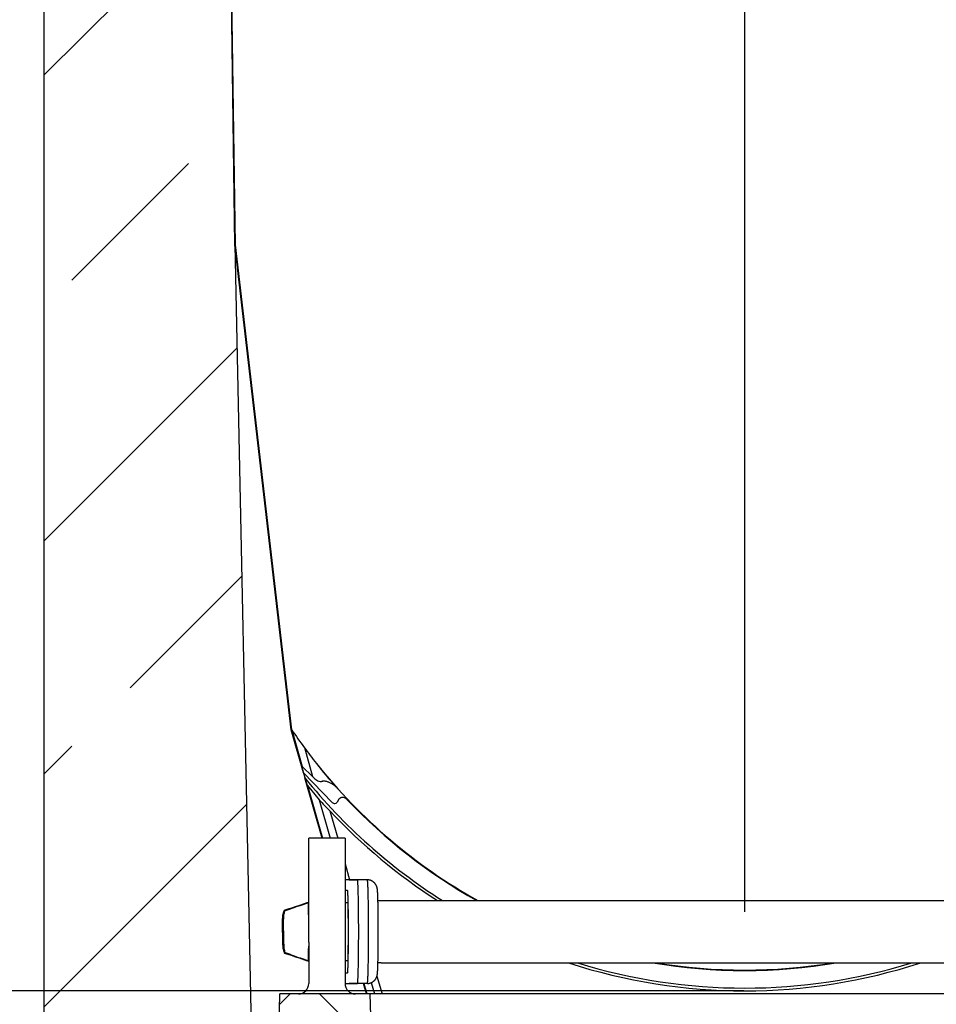
# Model space of a CAD drawing. Units: millimetres. Extents: x -535 to 1194, y -347 to 734.
# Drawn here: x 926 to 1015, y 357 to 452 of the extents above; entities that cross this region are included whole.
import ezdxf

# ---------------------------------------------------------------- set-up
doc = ezdxf.new("R2010")
doc.units = ezdxf.units.MM
doc.layers.add('132391', color=7, linetype='Continuous')
doc.layers.add('NOTES', color=7, linetype='Continuous')
doc.layers.add('DIMENSION', color=3, linetype='Continuous', lineweight=25)
doc.styles.add('SLDTEXTSTYLE0', font='TXT', dxfattribs={"width": 0.605})
doc.dimstyles.new('SLDDIMSTYLE4', dxfattribs={"dimtxt": 17.5, "dimasz": 17.5, "dimexe": 0, "dimexo": 0.0625, "dimgap": 4.375, "dimtad": 1, "dimdec": 0, "dimrnd": 1e-09, "dimzin": 12, "dimdsep": 46, "dimtxsty": 'SLDTEXTSTYLE0', "dimsah": 1, "dimcen": 0.09, "dimadec": 0, "dimazin": 3, "dimtfac": 1, "dimtofl": 0, "dimtmove": 0, "dimatfit": 3, "dimfxl": 0, "dimfrac": 2, "dimtolj": 1, "dimtzin": 12, "dimarcsym": 0})

# ---------------------------------------------------------------- blocks, each defined once
blk = doc.blocks.new('*D39')
at = {"layer": 'Defpoints', "color": 0}
for p in [(863.672, 543.307), (930.797, 543.307), (996.172, 358.607)]:
    blk.add_point(p, dxfattribs=at)
at = {"layer": 'DIMENSION', "color": 0, "lineweight": -2}
for p, q in [((930.734, 543.307), (863.672, 543.307)), ((863.672, 376.107), (863.672, 525.807)), ((996.109, 358.607), (863.672, 358.607))]:
    blk.add_line(p, q, dxfattribs=at)
at = {"layer": 'DIMENSION', "color": 0}
for points in [[(860.755, 525.807), (866.588, 525.807), (863.672, 543.307)], [(860.755, 376.107), (866.588, 376.107), (863.672, 358.607)]]:
    blk.add_solid(points, dxfattribs=at)
at = {"layer": 'DIMENSION', "color": 0, "insert": (841.797, 452.509), "char_height": 17.5, "attachment_point": 2, "rotation": 90, "style": 'SLDTEXTSTYLE0'}
blk.add_mtext('\\A1;185', dxfattribs=at)
blk = doc.blocks.new('1041094-M_004_Section_A-A')
h = blk.add_hatch()
h.set_pattern_fill('ANSI33', color=256, scale=5, style=0)
h.set_pattern_definition([(45, (-1852.545, -717.908), (-22.45064, 22.45064), []), (45, (-1830.094, -717.908), (-22.45064, 22.45064), [15.875, -7.9375])])
edge = h.paths.add_edge_path(flags=0)
edge.add_line((-137.777, 43.876), (-137.587, 34.255))
edge.add_arc((-147.585, 34.057), 10, -45, 1.13218, ccw=False)
edge.add_line((-140.514, 26.986), (-147.5, 20))
edge.add_line((-147.5, 20), (-147.5, 0))
edge.add_line((-147.5, 0), (0, 0))
edge.add_line((0, 0), (0, 13.8))
edge.add_arc((-1, 13.8), 1, 270, 360, ccw=False)
edge.add_line((-1, 12.8), (-4, 12.8))
edge.add_arc((-4, 13.3), 0.5, 117.01889, 270, ccw=False)
edge.add_line((-4.227, 13.745), (-2.819, 14.464))
edge.add_arc((-3.5, 15.8), 1.5, 297.01889, 360)
edge.add_line((-2, 15.8), (-2, 19.8))
edge.add_arc((-3, 19.8), 1, 0, 90)
edge.add_line((-3, 20.8), (-9.75, 20.8))
edge.add_arc((-9.75, 19.8), 1, 90, 180)
edge.add_line((-10.75, 19.8), (-10.75, 15.8))
edge.add_line((-10.75, 15.8), (-14.25, 15.8))
edge.add_line((-14.25, 15.8), (-14.25, 19.8))
edge.add_arc((-15.25, 19.8), 1, 0, 90)
edge.add_line((-15.25, 20.8), (-22, 20.8))
edge.add_arc((-22, 19.8), 1, 90, 180)
edge.add_line((-23, 19.8), (-23, 15.8))
edge.add_arc((-21.5, 15.8), 1.5, 180, 242.98111)
edge.add_line((-22.181, 14.464), (-20.773, 13.745))
edge.add_arc((-21, 13.3), 0.5, -90, 62.98111, ccw=False)
edge.add_line((-21, 12.8), (-24, 12.8))
edge.add_arc((-24, 13.8), 1, 180, 270, ccw=False)
edge.add_line((-25, 13.8), (-25, 23.8))
edge.add_line((-25, 23.8), (-37.643, 23.137))
edge.add_line((-37.643, 23.137), (-37.5, 30))
edge.add_line((-37.5, 30), (-119.727, 32.871))
edge.add_arc((-119.622, 35.87), 3, 181.19517, 268, ccw=False)
edge.add_line((-122.621, 35.807), (-129.117, 347.186))
edge.add_line((-129.117, 347.186), (-130, 409.5))
edge.add_line((-130, 409.5), (-130, 413.7))
edge.add_arc((-131.4, 413.7), 1.4, 270, 360, ccw=False)
edge.add_line((-131.4, 412.3), (-132.1, 412.3))
edge.add_arc((-132.1, 411.9), 0.4, 90, 180)
edge.add_line((-132.5, 411.9), (-132.5, 409.3))
edge.add_line((-132.5, 409.3), (-133.5, 409.3))
edge.add_line((-133.5, 409.3), (-133.5, 411.9))
edge.add_arc((-132.1, 411.9), 1.4, 90, 180, ccw=False)
edge.add_line((-132.1, 413.3), (-131.4, 413.3))
edge.add_arc((-131.4, 413.7), 0.4, 270, 360)
edge.add_line((-131, 413.7), (-131, 425.059))
edge.add_arc((-132, 425.059), 1, 0, 30)
edge.add_line((-131.134, 425.559), (-133.265, 429.25))
edge.add_arc((-131.1, 430.5), 2.5, 135, 210, ccw=False)
edge.add_line((-132.868, 432.268), (-131.439, 433.696))
edge.add_arc((-132.5, 434.757), 1.5, 315, 360)
edge.add_line((-131, 434.757), (-131, 437.538))
edge.add_arc((-131.962, 437.538), 0.962, 0, 141.40762)
edge.add_arc((-134.247, 439.362), 1.962, 218.59238, 321.40762, ccw=False)
edge.add_arc((-136.532, 437.538), 0.962, 38.59238, 141.40762)
edge.add_arc((-138.818, 439.362), 1.962, 218.59238, 321.40762, ccw=False)
edge.add_arc((-141.103, 437.538), 0.962, 38.59238, 141.40762)
edge.add_arc((-143.388, 439.362), 1.962, 175.96337, 321.40762, ccw=False)
edge.add_line((-145.345, 439.5), (-146.5, 439.5))
edge.add_line((-146.5, 439.5), (-146.5, 422.2))
edge.add_arc((-146.1, 422.2), 0.4, 180, 270)
edge.add_line((-146.1, 421.8), (-145.4, 421.8))
edge.add_arc((-145.4, 420.4), 1.4, 0, 90, ccw=False)
edge.add_line((-144, 420.4), (-144, 417.8))
edge.add_line((-144, 417.8), (-145, 417.8))
edge.add_line((-145, 417.8), (-145, 420.4))
edge.add_arc((-145.4, 420.4), 0.4, 0, 90)
edge.add_line((-145.4, 420.8), (-146.1, 420.8))
edge.add_arc((-146.1, 422.2), 1.4, 180, 270, ccw=False)
edge.add_line((-147.5, 422.2), (-147.5, 220))
edge.add_line((-147.5, 220), (-146.072, 219.176))
edge.add_arc((-151.072, 210.516), 10, 1.13218, 60, ccw=False)
edge.add_line((-141.074, 210.713), (-139.157, 113.672))
edge.add_line((-139.157, 113.672), (-141.133, 112.478))
edge.add_line((-141.133, 112.478), (-141, 105.729))
edge.add_line((-141, 105.729), (-138.978, 104.614))
edge.add_line((-138.978, 104.614), (-137.956, 52.934))
edge.add_line((-137.956, 52.934), (-139.933, 51.74))
edge.add_line((-139.933, 51.74), (-139.8, 44.991))
edge.add_line((-139.8, 44.991), (-137.777, 43.876))
h = blk.add_hatch()
h.set_pattern_fill('ANSI37', color=256, scale=5, style=0)
h.set_pattern_definition([(45, (-1852.545, -717.908), (-11.22532, 11.22532), []), (135, (-1852.545, -717.908), (-11.22532, -11.22532), [])])
h.paths.add_polyline_path([(-116.5, 225), (-114.499, 225), (-116.07, 275), (-124.791, 275), (-125, 263), (-123, 263), (-122.825, 273), (-118.008, 273)], flags=0)
for p, q in [((-147.5, 220), (-147.5, 422.2)), ((-130, 409.5), (-129.117, 347.186)), ((-129.111, 347.187), (-129.994, 409.5)), ((-129.067, 347.189), (-129.815, 400)), ((-129.117, 347.186), (-122.621, 35.807)), ((-129.117, 347.186), (-123.689, 300.439)), ((-129.067, 347.189), (-129.111, 347.187)), ((-123.684, 300.449), (-129.111, 347.187)), ((-123.641, 300.457), (-129.067, 347.189)), ((-123.689, 300.439), (-120.714, 290)), ((-123.684, 300.449), (-123.641, 300.457)), ((-122.506, 296.316), (-123.684, 300.449)), ((-123.641, 300.457), (-122.628, 296.902)), ((-122.421, 298.731), (-121.631, 295.959)), ((-122.506, 296.316), (-122.628, 296.902)), ((-121.631, 295.959), (-122.628, 296.902)), ((-119.749, 293.454), (-122.506, 296.316)), ((-120.707, 290), (-122.362, 295.81)), ((-122.112, 295.09), (-120.661, 290)), ((-121.504, 295.816), (-121.631, 295.959)), ((-120.691, 295.502), (-120.753, 295.482)), ((-120.987, 293.697), (-119.933, 290)), ((-119.132, 293.709), (-119.267, 293.481)), ((-119.959, 292.645), (-119.205, 290)), ((-118.5, 290), (-122, 290)), ((-122, 280), (-122, 290)), ((-118.5, 290), (-118.5, 280)), ((-118.5, 287.525), (-118.064, 285.995)), ((-118.114, 286), (-117.316, 286)), ((-118.114, 286), (-118.082, 285.997)), ((-117.325, 285.996), (-118.082, 285.996)), ((-117.338, 285.994), (-117.306, 285.998)), ((-116.349, 286), (-117.306, 286)), ((-116.349, 285.998), (-116.316, 285.994)), ((-118.5, 285), (-118.262, 285)), ((-122.145, 283.8), (-122.112, 283.8)), ((-122.112, 283.783), (-122.112, 283.8)), ((-122.063, 283.8), (-122.03, 283.8)), ((-122.029, 283.76), (-122, 283.76)), ((-115.019, 284), (-44.981, 284)), ((-123.591, 283.28), (-123.591, 283.298)), ((-124.536, 280.909), (-124.536, 281.091)), ((-124.424, 281.091), (-124.424, 280.909)), ((-122, 280), (-122, 276)), ((-118.5, 280), (-118.5, 276)), ((-123.591, 278.702), (-123.591, 278.72)), ((-122.112, 278.2), (-122.145, 278.2)), ((-122.112, 278.2), (-122.112, 278.217)), ((-122.03, 278.2), (-122.063, 278.2)), ((-122, 278.24), (-122.029, 278.24)), ((-115.019, 278), (-44.981, 278)), ((-118.262, 277), (-118.5, 277)), ((-115.422, 276.721), (-114.932, 275)), ((-117.314, 276), (-118.114, 276)), ((-118.082, 276.004), (-117.325, 276.004)), ((-117.338, 276.006), (-117.306, 276.002)), ((-116.349, 276), (-117.306, 276)), ((-116.725, 276), (-116.44, 275)), ((-116.433, 275), (-116.718, 276)), ((-116.673, 276), (-116.388, 275)), ((-116.349, 276.002), (-116.316, 276.006)), ((-115.97, 276.088), (-115.66, 275)), ((-125, 263), (-124.791, 275)), ((-116.07, 275), (-124.791, 275)), ((-114.499, 225), (-116.07, 275)), ((-43.93, 275), (-116.07, 275))]:
    blk.add_line(p, q)
at = {"flags": 128}
for points in [[(-117.338, 285.995), (-118.214, 285.995), (-118.5, 285.996)], [(-118.5, 276.004), (-118.272, 276.005), (-117.338, 276.005)]]:
    blk.add_lwpolyline(points, dxfattribs=at)
for centre, radius, start, end in [((-80, 330), 52.7, 214.09605, 216.39463), ((-80, 330), 52.7, 216.39463, 218.46919), ((-80, 330), 52.7, 218.46919, 240.79333), ((-80, 330), 54.438, 218.90633, 237.67178), ((-80, 330), 52.744, 223.41718, 240.70865), ((-80, 330), 54.7, 223.07077, 237.24064), ((-80, 330), 54.7, 251.9229, 288.0771), ((-80, 330), 54.438, 252.78788, 287.21212), ((-80, 330), 52.744, 260.36739, 279.63261), ((-80, 330), 52.7, 260.65104, 279.34896), ((-123, 276), 1, 270, 0), ((-117.5, 276), 1, 180, 270)]:
    blk.add_arc(centre, radius, start, end)
for centre, major_axis, ratio, start_param, end_param in [((-79.361, 330.182), (51.274, 14.609), 0.999922, 3.530695, 3.586586), ((-75.769, 331.205), (56.527, 16.105), 0.997195, 3.527013, 3.557556), ((-121.145, 295.832), (0.464, -0.298), 0.443223, 4.150997, 5.940032), ((-83.696, 328.947), (49.38, 14.069), 0.997195, 3.622465, 3.651162), ((-119.539, 293.67), (-0.2, 0.269), 0.894283, 1.71354, 3.502575), ((-122.087, 281), (0, 3.5), 0.027246, 5.125734, 5.639664), ((-122.087, 281), (0, 3.5), 0.027246, 3.785114, 4.299044)]:
    blk.add_ellipse(centre, major_axis=major_axis, ratio=ratio, start_param=start_param, end_param=end_param)
for points, knots in [([(-122.112, 295.09), (-122.152, 295.207), (-122.235, 295.444), (-122.319, 295.687), (-122.362, 295.81)], [0, 0, 0, 0, 0.490708, 1, 1, 1, 1]), ([(-120.691, 295.502), (-120.672, 295.508), (-120.633, 295.518), (-120.572, 295.524), (-120.509, 295.525), (-120.429, 295.519), (-120.333, 295.503), (-120.22, 295.473), (-120.106, 295.434), (-119.99, 295.385), (-119.873, 295.327), (-119.761, 295.262), (-119.654, 295.192), (-119.564, 295.125), (-119.486, 295.059), (-119.419, 294.997), (-119.376, 294.95), (-119.354, 294.927)], [0, 0, 0, 0, 0.047422, 0.094869, 0.143143, 0.191424, 0.274507, 0.357684, 0.440809, 0.526258, 0.61176, 0.697199, 0.772129, 0.847046, 0.898041, 0.949065, 1, 1, 1, 1]), ([(-118.311, 293.749), (-118.336, 293.773), (-118.385, 293.819), (-118.472, 293.874), (-118.566, 293.913), (-118.664, 293.934), (-118.762, 293.936), (-118.854, 293.922), (-118.937, 293.891), (-119.009, 293.848), (-119.07, 293.795), (-119.109, 293.747), (-119.127, 293.717), (-119.132, 293.709)], [0, 0, 0, 0, 0.106632, 0.213244, 0.320169, 0.427034, 0.527303, 0.627506, 0.717137, 0.806739, 0.888625, 0.970517, 1, 1, 1, 1]), ([(-116.344, 276.003), (-116.338, 276.003), (-116.309, 276.003), (-116.259, 276.008), (-116.193, 276.017), (-116.128, 276.031), (-116.065, 276.05), (-116.004, 276.072), (-115.946, 276.097), (-115.889, 276.127), (-115.836, 276.159), (-115.785, 276.195), (-115.737, 276.232), (-115.692, 276.273), (-115.65, 276.315), (-115.612, 276.358), (-115.578, 276.402), (-115.547, 276.446), (-115.52, 276.49), (-115.497, 276.532), (-115.477, 276.572), (-115.461, 276.61), (-115.447, 276.645), (-115.435, 276.678), (-115.425, 276.708), (-115.417, 276.737), (-115.41, 276.765), (-115.404, 276.792), (-115.398, 276.818), (-115.393, 276.845), (-115.388, 276.873), (-115.384, 276.903), (-115.379, 276.94), (-115.374, 276.989), (-115.369, 277.044), (-115.364, 277.105), (-115.36, 277.165), (-115.356, 277.227), (-115.353, 277.294), (-115.349, 277.362), (-115.346, 277.434), (-115.343, 277.508), (-115.34, 277.586), (-115.338, 277.667), (-115.335, 277.751), (-115.332, 277.838), (-115.33, 277.929), (-115.327, 278.023), (-115.325, 278.121), (-115.323, 278.221), (-115.32, 278.324), (-115.318, 278.431), (-115.316, 278.54), (-115.314, 278.651), (-115.313, 278.766), (-115.311, 278.883), (-115.309, 279.002), (-115.308, 279.124), (-115.306, 279.247), (-115.305, 279.373), (-115.304, 279.5), (-115.302, 279.629), (-115.301, 279.759), (-115.301, 279.891), (-115.3, 280.025), (-115.299, 280.159), (-115.298, 280.294), (-115.298, 280.43), (-115.297, 280.567), (-115.297, 280.704), (-115.297, 280.841), (-115.297, 280.979), (-115.297, 281.117), (-115.297, 281.254), (-115.297, 281.392), (-115.298, 281.528), (-115.298, 281.665), (-115.299, 281.8), (-115.299, 281.935), (-115.3, 282.068), (-115.301, 282.2), (-115.302, 282.331), (-115.303, 282.461), (-115.304, 282.589), (-115.306, 282.715), (-115.307, 282.839), (-115.309, 282.961), (-115.31, 283.081), (-115.312, 283.198), (-115.314, 283.313), (-115.316, 283.426), (-115.318, 283.536), (-115.32, 283.643), (-115.322, 283.747), (-115.324, 283.848), (-115.326, 283.946), (-115.329, 284.041), (-115.331, 284.132), (-115.334, 284.22), (-115.337, 284.305), (-115.339, 284.386), (-115.342, 284.464), (-115.345, 284.539), (-115.348, 284.61), (-115.351, 284.677), (-115.355, 284.742), (-115.358, 284.803), (-115.362, 284.862), (-115.366, 284.92), (-115.371, 284.979), (-115.376, 285.033), (-115.381, 285.079), (-115.386, 285.115), (-115.391, 285.145), (-115.396, 285.174), (-115.402, 285.202), (-115.409, 285.23), (-115.416, 285.258), (-115.424, 285.288), (-115.434, 285.32), (-115.446, 285.354), (-115.461, 285.39), (-115.478, 285.429), (-115.498, 285.47), (-115.522, 285.513), (-115.55, 285.559), (-115.583, 285.605), (-115.619, 285.651), (-115.66, 285.695), (-115.704, 285.738), (-115.751, 285.779), (-115.801, 285.817), (-115.853, 285.852), (-115.908, 285.884), (-115.966, 285.912), (-116.027, 285.937), (-116.092, 285.959), (-116.16, 285.976), (-116.229, 285.989), (-116.286, 285.995), (-116.321, 285.996), (-116.332, 285.997)], [0, 0, 0, 0, 0.001293, 0.005851, 0.010367, 0.014842, 0.019277, 0.023671, 0.028025, 0.032338, 0.036608, 0.040833, 0.045009, 0.049131, 0.053191, 0.057177, 0.061072, 0.064855, 0.068501, 0.071989, 0.075313, 0.078483, 0.081535, 0.084517, 0.087493, 0.090521, 0.093666, 0.097018, 0.100679, 0.10478, 0.109499, 0.115108, 0.122086, 0.131496, 0.145508, 0.156606, 0.166954, 0.17792, 0.18834, 0.198438, 0.208335, 0.218096, 0.22776, 0.237352, 0.246889, 0.256384, 0.265844, 0.275278, 0.284689, 0.294082, 0.303459, 0.312824, 0.322177, 0.331522, 0.340858, 0.350188, 0.359512, 0.36883, 0.378144, 0.387455, 0.396762, 0.406066, 0.415367, 0.424666, 0.433964, 0.443259, 0.452554, 0.461847, 0.47114, 0.480431, 0.489723, 0.499014, 0.508304, 0.517595, 0.526886, 0.536178, 0.54547, 0.554762, 0.564056, 0.573351, 0.582647, 0.591945, 0.601245, 0.610547, 0.619852, 0.62916, 0.638471, 0.647786, 0.657106, 0.66643, 0.675761, 0.685098, 0.694444, 0.703798, 0.713164, 0.722542, 0.731935, 0.741346, 0.750778, 0.760237, 0.769728, 0.779259, 0.788842, 0.798491, 0.808227, 0.818083, 0.828109, 0.838385, 0.849063, 0.860458, 0.873435, 0.882839, 0.889037, 0.89441, 0.898985, 0.902983, 0.906575, 0.909895, 0.91305, 0.916132, 0.919208, 0.922338, 0.925586, 0.929002, 0.93261, 0.936407, 0.940366, 0.944448, 0.948617, 0.952842, 0.957106, 0.961395, 0.9657, 0.970017, 0.974341, 0.978672, 0.983493, 0.988275, 0.993004, 0.997684, 1, 1, 1, 1]), ([(-123.871, 283.212), (-123.642, 283.29), (-123.067, 283.486), (-122.491, 283.682), (-122.145, 283.8)], [0, 0, 0, 0, 0.398145, 1, 1, 1, 1]), ([(-123.764, 283.212), (-123.533, 283.29), (-122.955, 283.486), (-122.377, 283.682), (-122.03, 283.8)], [0, 0, 0, 0, 0.399068, 1, 1, 1, 1]), ([(-123.591, 283.298), (-123.344, 283.382), (-122.851, 283.549), (-122.358, 283.716), (-122.112, 283.8)], [0, 0, 0, 0, 0.5, 1, 1, 1, 1]), ([(-122.063, 283.8), (-122.309, 283.716), (-122.8, 283.549), (-123.291, 283.382), (-123.536, 283.298)], [0, 0, 0, 0, 0.5, 1, 1, 1, 1]), ([(-118.5, 283.8), (-118.497, 283.8), (-118.468, 283.8), (-118.433, 283.8), (-118.381, 283.8), (-118.313, 283.8), (-118.236, 283.8), (-118.22, 283.8), (-118.213, 283.8)], [0, 0, 0, 0, 0.012136, 0.13659, 0.242698, 0.354749, 0.687984, 1, 1, 1, 1]), ([(-115.328, 284), (-115.317, 284), (-115.262, 284), (-115.159, 284), (-115.066, 284), (-115.019, 284)], [0, 0, 0, 0, 0.103221, 0.55058, 1, 1, 1, 1]), ([(-124.536, 281.091), (-124.536, 281.145), (-124.536, 281.258), (-124.535, 281.428), (-124.534, 281.6), (-124.532, 281.767), (-124.528, 281.934), (-124.521, 282.127), (-124.507, 282.344), (-124.481, 282.581), (-124.441, 282.814), (-124.398, 282.962), (-124.376, 283.037)], [0, 0, 0, 0, 0.078958, 0.166744, 0.249711, 0.332958, 0.416186, 0.499747, 0.626012, 0.749379, 0.873186, 1, 1, 1, 1]), ([(-124.424, 281.091), (-124.424, 281.157), (-124.424, 281.293), (-124.424, 281.496), (-124.424, 281.701), (-124.423, 281.901), (-124.418, 282.144), (-124.403, 282.424), (-124.369, 282.739), (-124.319, 282.937), (-124.294, 283.037)], [0, 0, 0, 0, 0.096788, 0.200063, 0.299692, 0.399541, 0.499776, 0.66735, 0.831724, 1, 1, 1, 1]), ([(-123.87, 283.212), (-123.905, 283.201), (-123.957, 283.183), (-124.023, 283.16), (-124.087, 283.138), (-124.16, 283.113), (-124.227, 283.09), (-124.277, 283.072), (-124.315, 283.059), (-124.348, 283.047), (-124.367, 283.04), (-124.376, 283.037)], [0, 0, 0, 0, 0.149198, 0.226481, 0.303768, 0.452901, 0.606275, 0.703361, 0.80047, 0.900225, 1, 1, 1, 1]), ([(-124.375, 283.037), (-124.36, 283.042), (-124.329, 283.052), (-124.277, 283.069), (-124.219, 283.088), (-124.157, 283.108), (-124.091, 283.13), (-124.022, 283.153), (-123.949, 283.178), (-123.876, 283.202), (-123.805, 283.226), (-123.735, 283.249), (-123.663, 283.274), (-123.615, 283.29), (-123.591, 283.298)], [0, 0, 0, 0, 0.085124, 0.170246, 0.257916, 0.345591, 0.430693, 0.515798, 0.603225, 0.690651, 0.766886, 0.843091, 0.921534, 1, 1, 1, 1]), ([(-124.294, 283.037), (-124.274, 283.043), (-124.245, 283.052), (-124.195, 283.068), (-124.154, 283.082), (-124.109, 283.097), (-124.059, 283.113), (-124.005, 283.131), (-123.939, 283.153), (-123.858, 283.18), (-123.795, 283.201), (-123.763, 283.212)], [0, 0, 0, 0, 0.179424, 0.270999, 0.362558, 0.452556, 0.542537, 0.636079, 0.729606, 0.862976, 1, 1, 1, 1]), ([(-123.536, 283.298), (-123.561, 283.29), (-123.611, 283.273), (-123.687, 283.247), (-123.761, 283.221), (-123.834, 283.197), (-123.903, 283.173), (-123.969, 283.15), (-124.033, 283.128), (-124.094, 283.107), (-124.151, 283.087), (-124.203, 283.069), (-124.251, 283.052), (-124.279, 283.042), (-124.293, 283.037)], [0, 0, 0, 0, 0.081581, 0.163135, 0.247373, 0.331653, 0.413189, 0.494725, 0.578292, 0.661856, 0.745197, 0.828534, 0.914265, 1, 1, 1, 1]), ([(-124.534, 281.577), (-124.534, 281.552), (-124.535, 281.495), (-124.535, 281.406), (-124.536, 281.31), (-124.536, 281.214), (-124.537, 281.117), (-124.537, 281.02), (-124.537, 280.922), (-124.536, 280.825), (-124.536, 280.728), (-124.536, 280.632), (-124.535, 280.537), (-124.535, 280.467), (-124.534, 280.43), (-124.534, 280.423)], [0, 0, 0, 0, 0.06734, 0.150631, 0.233878, 0.317091, 0.400281, 0.483456, 0.566626, 0.649797, 0.732976, 0.816172, 0.899393, 0.982651, 1, 1, 1, 1]), ([(-124.536, 280.909), (-124.536, 280.855), (-124.536, 280.742), (-124.535, 280.572), (-124.534, 280.4), (-124.532, 280.233), (-124.528, 280.066), (-124.521, 279.873), (-124.507, 279.655), (-124.48, 279.416), (-124.441, 279.184), (-124.397, 279.037), (-124.376, 278.963)], [0, 0, 0, 0, 0.078987, 0.166724, 0.249714, 0.332907, 0.416159, 0.499823, 0.625679, 0.75029, 0.875356, 1, 1, 1, 1]), ([(-124.424, 280.909), (-124.424, 280.855), (-124.424, 280.742), (-124.424, 280.572), (-124.424, 280.4), (-124.424, 280.233), (-124.422, 280.066), (-124.418, 279.871), (-124.407, 279.652), (-124.385, 279.412), (-124.351, 279.181), (-124.313, 279.035), (-124.294, 278.963)], [0, 0, 0, 0, 0.078984, 0.166718, 0.249707, 0.332893, 0.416146, 0.499819, 0.627762, 0.753571, 0.877594, 1, 1, 1, 1]), ([(-124.376, 278.963), (-124.359, 278.957), (-124.332, 278.948), (-124.287, 278.932), (-124.249, 278.918), (-124.207, 278.903), (-124.16, 278.887), (-124.108, 278.869), (-124.044, 278.847), (-123.965, 278.82), (-123.902, 278.799), (-123.87, 278.788)], [0, 0, 0, 0, 0.1792969, 0.2708088, 0.3623038, 0.4522386, 0.5421562, 0.6356345, 0.7290968, 0.8627064, 1, 1, 1, 1]), ([(-123.591, 278.702), (-123.616, 278.71), (-123.666, 278.727), (-123.743, 278.753), (-123.818, 278.779), (-123.892, 278.804), (-123.964, 278.827), (-124.033, 278.85), (-124.099, 278.873), (-124.163, 278.894), (-124.222, 278.913), (-124.278, 278.931), (-124.329, 278.948), (-124.36, 278.958), (-124.375, 278.963)], [0, 0, 0, 0, 0.081789, 0.16355, 0.248003, 0.332499, 0.414242, 0.495984, 0.579766, 0.663545, 0.746483, 0.829418, 0.914708, 1, 1, 1, 1]), ([(-123.763, 278.788), (-123.798, 278.8), (-123.851, 278.817), (-123.919, 278.84), (-123.984, 278.862), (-124.06, 278.887), (-124.13, 278.91), (-124.184, 278.928), (-124.225, 278.941), (-124.262, 278.953), (-124.283, 278.96), (-124.294, 278.963)], [0, 0, 0, 0, 0.149429, 0.226833, 0.304242, 0.453605, 0.607216, 0.704081, 0.800968, 0.900475, 1, 1, 1, 1]), ([(-124.293, 278.963), (-124.279, 278.958), (-124.251, 278.948), (-124.203, 278.931), (-124.149, 278.912), (-124.09, 278.892), (-124.027, 278.87), (-123.96, 278.847), (-123.89, 278.823), (-123.819, 278.798), (-123.749, 278.774), (-123.68, 278.751), (-123.609, 278.726), (-123.56, 278.71), (-123.536, 278.702)], [0, 0, 0, 0, 0.085027, 0.170051, 0.257619, 0.345191, 0.430197, 0.515206, 0.602537, 0.689869, 0.766286, 0.842673, 0.921325, 1, 1, 1, 1]), ([(-123.871, 278.788), (-123.642, 278.71), (-123.067, 278.514), (-122.491, 278.318), (-122.145, 278.2)], [0, 0, 0, 0, 0.398145, 1, 1, 1, 1]), ([(-123.764, 278.788), (-123.533, 278.71), (-122.955, 278.514), (-122.377, 278.318), (-122.03, 278.2)], [0, 0, 0, 0, 0.399068, 1, 1, 1, 1]), ([(-122.112, 278.2), (-122.358, 278.284), (-122.851, 278.451), (-123.344, 278.618), (-123.591, 278.702)], [0, 0, 0, 0, 0.4999999, 1, 1, 1, 1]), ([(-123.536, 278.702), (-123.291, 278.618), (-122.8, 278.451), (-122.309, 278.284), (-122.063, 278.2)], [0, 0, 0, 0, 0.5, 1, 1, 1, 1]), ([(-118.213, 278.2), (-118.221, 278.2), (-118.236, 278.2), (-118.316, 278.2), (-118.408, 278.2), (-118.457, 278.2), (-118.499, 278.2), (-118.5, 278.2)], [0, 0, 0, 0, 0.311203, 0.643579, 0.809268, 0.994378, 1, 1, 1, 1]), ([(-115.019, 278), (-115.089, 278), (-115.193, 278), (-115.294, 278), (-115.328, 278)], [0, 0, 0, 0, 0.668601, 1, 1, 1, 1])]:
    blk.add_open_spline(points, degree=3, knots=knots)
for points in [[(-117.306, 276), (-117.303, 276.002), (-117.299, 276.005), (-117.292, 276.029), (-117.285, 276.068), (-117.279, 276.123), (-117.272, 276.193), (-117.266, 276.278), (-117.259, 276.378), (-117.253, 276.493), (-117.247, 276.622), (-117.241, 276.764), (-117.236, 276.92), (-117.23, 277.089), (-117.225, 277.27), (-117.22, 277.463), (-117.216, 277.667), (-117.211, 277.881), (-117.207, 278.105), (-117.203, 278.338), (-117.2, 278.58), (-117.197, 278.829), (-117.194, 279.086), (-117.192, 279.348), (-117.19, 279.615), (-117.188, 279.887), (-117.187, 280.162), (-117.186, 280.44), (-117.185, 280.72), (-117.185, 281), (-117.185, 281.28), (-117.186, 281.56), (-117.187, 281.838), (-117.188, 282.113), (-117.19, 282.385), (-117.192, 282.652), (-117.194, 282.914), (-117.197, 283.171), (-117.2, 283.42), (-117.203, 283.662), (-117.207, 283.895), (-117.211, 284.119), (-117.216, 284.333), (-117.22, 284.537), (-117.225, 284.73), (-117.23, 284.911), (-117.236, 285.08), (-117.241, 285.236), (-117.247, 285.378), (-117.253, 285.507), (-117.259, 285.622), (-117.266, 285.722), (-117.272, 285.807), (-117.279, 285.877), (-117.285, 285.932), (-117.292, 285.971), (-117.299, 285.995), (-117.303, 285.998), (-117.306, 286)], [(-116.349, 276), (-116.347, 276.002), (-116.343, 276.005), (-116.336, 276.029), (-116.33, 276.068), (-116.323, 276.123), (-116.317, 276.193), (-116.31, 276.278), (-116.304, 276.378), (-116.298, 276.493), (-116.292, 276.622), (-116.287, 276.764), (-116.281, 276.92), (-116.276, 277.089), (-116.271, 277.27), (-116.266, 277.463), (-116.262, 277.667), (-116.257, 277.881), (-116.253, 278.105), (-116.25, 278.338), (-116.246, 278.58), (-116.243, 278.829), (-116.241, 279.086), (-116.238, 279.348), (-116.236, 279.615), (-116.235, 279.887), (-116.233, 280.162), (-116.232, 280.44), (-116.232, 280.72), (-116.232, 281), (-116.232, 281.28), (-116.232, 281.56), (-116.233, 281.838), (-116.235, 282.113), (-116.236, 282.385), (-116.238, 282.652), (-116.241, 282.914), (-116.243, 283.171), (-116.246, 283.42), (-116.25, 283.662), (-116.253, 283.895), (-116.257, 284.119), (-116.262, 284.333), (-116.266, 284.537), (-116.271, 284.73), (-116.276, 284.911), (-116.281, 285.08), (-116.287, 285.236), (-116.292, 285.378), (-116.298, 285.507), (-116.304, 285.622), (-116.31, 285.722), (-116.317, 285.807), (-116.323, 285.877), (-116.33, 285.932), (-116.336, 285.971), (-116.343, 285.995), (-116.347, 285.998), (-116.349, 286)], [(-118.264, 277), (-118.261, 277.004), (-118.254, 277.011), (-118.245, 277.071), (-118.236, 277.166), (-118.227, 277.299), (-118.218, 277.467), (-118.21, 277.669), (-118.202, 277.903), (-118.195, 278.167), (-118.188, 278.458), (-118.183, 278.774), (-118.178, 279.111), (-118.174, 279.467), (-118.17, 279.837), (-118.168, 280.218), (-118.167, 280.607), (-118.166, 281), (-118.167, 281.393), (-118.168, 281.782), (-118.17, 282.163), (-118.174, 282.533), (-118.178, 282.889), (-118.183, 283.226), (-118.188, 283.542), (-118.195, 283.833), (-118.202, 284.097), (-118.21, 284.331), (-118.218, 284.533), (-118.227, 284.701), (-118.236, 284.834), (-118.245, 284.929), (-118.254, 284.989), (-118.261, 284.996), (-118.264, 285)], [(-118.213, 278.2), (-118.211, 278.254), (-118.207, 278.361), (-118.202, 278.544), (-118.198, 278.741), (-118.193, 278.954), (-118.189, 279.179), (-118.186, 279.417), (-118.183, 279.665), (-118.181, 279.921), (-118.179, 280.185), (-118.177, 280.453), (-118.176, 280.726), (-118.176, 281), (-118.176, 281.274), (-118.177, 281.547), (-118.179, 281.815), (-118.181, 282.079), (-118.183, 282.335), (-118.186, 282.583), (-118.189, 282.821), (-118.193, 283.046), (-118.198, 283.259), (-118.202, 283.456), (-118.207, 283.639), (-118.211, 283.746), (-118.213, 283.8)]]:
    blk.add_open_spline(points, degree=3)

msp = doc.modelspace()

# ---------------------------------------------------------------- linework, layer by layer
at = {"layer": 'NOTES'}
msp.add_line((996.172, 524.657), (996.172, 366.204), dxfattribs=at)

# ---------------------------------------------------------------- block references
at = {"layer": '132391'}
msp.add_blockref('1041094-M_004_Section_A-A', (1076.172, 83.307), dxfattribs=at)

# ---------------------------------------------------------------- dimensions: what is measured, and where the dimension line sits
at = {"layer": 'DIMENSION'}
dim = msp.add_linear_dim(base=(863.672, 543.307), p1=(996.172, 358.607), p2=(930.797, 543.307), angle=90, dimstyle='SLDDIMSTYLE4', dxfattribs=at)
dim.commit()
dim.dimension.update_dxf_attribs({"geometry": '*D39', "text_midpoint": (863.672, 452.509), "dimtype": 160})

doc.saveas('drawing.dxf')
